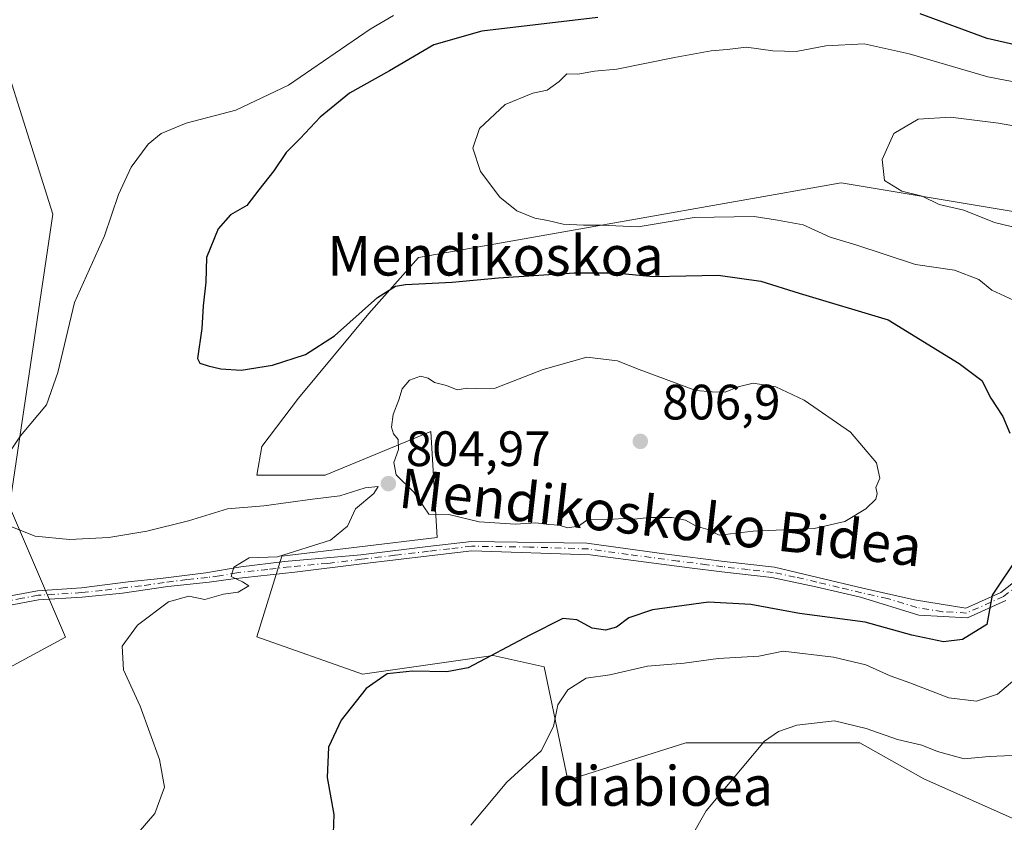
# Model space of a CAD drawing. Units: metres. Extents: x 641085 to 644534, y 4753016 to 4755400.
# Drawn here: x 642742 to 642940, y 4754356 to 4754518 of the extents above; entities that cross this region are included whole.
import ezdxf
from ezdxf.enums import TextEntityAlignment as Align

# ---------------------------------------------------------------- set-up
doc = ezdxf.new("R2010")
doc.units = ezdxf.units.M
doc.header["$MEASUREMENT"] = 0
doc.linetypes.add('DGN Style 4', pattern=[2.638475, 1.318413, -0.659207, 0.001648, -0.659207])
for name, color, linetype, lineweight in [('Camino Cxs', 7, 'Continuous', 0), ('Camino eje', 30, 'DGN Style 4', 13), ('Curva de nivel maestra', 30, 'Continuous', 30), ('Curva de nivel normal', 30, 'Continuous', 0), ('Pastizal CxS', 92, 'Continuous', 0), ('Prado CxS', 92, 'Continuous', 0), ('Punto de cota en terreno', 7, 'Continuous', 0), ('Rótulo de punto de cota en terreno', 7, 'Continuous', 0), ('Texto cartográfico', 7, 'Continuous', 0)]:
    doc.layers.add(name, color=color, linetype=linetype, lineweight=lineweight)
doc.styles.add('Style-Arial', font='txt')

# ---------------------------------------------------------------- blocks, each defined once
blk = doc.blocks.new('5PATER')
at = {"layer": 'Punto de cota en terreno', "linetype": 'Continuous', "lineweight": 0}
h = blk.add_hatch(color=51, dxfattribs=at)
edge = h.paths.add_edge_path()
edge.add_ellipse((0, 0), major_axis=(-0.11, -0.111), ratio=0.999422, start_angle=0, end_angle=360)

msp = doc.modelspace()

# ---------------------------------------------------------------- linework, layer by layer
at = {"layer": 'Camino Cxs', "color": 7, "linetype": 'Continuous', "lineweight": 0}
for points in [[(642730.3401, 4754398.1201, 808.9795), (642735.9601, 4754401.1601, 808.5163), (642745.4501, 4754402.9001, 807.7131), (642754.3301, 4754403.4501, 806.8237), (642763.7401, 4754404.6601, 806.3795), (642770.2601, 4754405.3601, 806.5639), (642779.4001, 4754406.5101, 806.4382), (642786.4501, 4754407.7401, 805.7759), (642795.2301, 4754408.7801, 806.0664), (642810.6501, 4754410.1601, 805.5879), (642824.1901, 4754411.7801, 805.6075), (642832.9801, 4754412.8001, 805.1835), (642856.2101, 4754412.4701, 804.6952), (642872.2801, 4754410.2601, 804.1201), (642883.9001, 4754408.7701, 803.9114), (642894.0901, 4754407.6101, 803.4162), (642902.7701, 4754405.5401, 803.3616), (642911.8601, 4754403.4001, 802.95), (642922.3001, 4754401.0301, 802.9056), (642932.6201, 4754399.3501, 801.6415), (642939.7201, 4754402.5101, 800.2485), (642947.0101, 4754408.3001, 800.9657)], [(642735.9601, 4754401.1601, 808.5163), (642745.4501, 4754402.9001, 807.7131), (642754.3301, 4754403.4501, 806.8237), (642763.7401, 4754404.6601, 806.3795), (642770.2601, 4754405.3601, 806.5639), (642779.4001, 4754406.5101, 806.4382), (642786.4501, 4754407.7401, 805.7759), (642795.2301, 4754408.7801, 806.0664), (642810.6501, 4754410.1601, 805.5879), (642824.1901, 4754411.7801, 805.6075), (642832.9801, 4754412.8001, 805.1835), (642856.2101, 4754412.4701, 804.6952), (642872.2801, 4754410.2601, 804.1201), (642883.9001, 4754408.7701, 803.9114), (642894.0901, 4754407.6101, 803.4162), (642902.7701, 4754405.5401, 803.3616), (642911.8601, 4754403.4001, 802.95), (642922.3001, 4754401.0301, 802.9056), (642932.6201, 4754399.3501, 801.6415), (642939.7201, 4754402.5101, 800.2485), (642947.0101, 4754408.3001, 800.9657)], [(642940.7001, 4754400.9001, 800.4844), (642932.9701, 4754397.4601, 801.113), (642923.1901, 4754397.9901, 802.583), (642911.3701, 4754401.5901, 802.5492), (642902.3901, 4754403.7101, 803.0073), (642893.5301, 4754405.5301, 803.0037), (642883.4201, 4754406.6701, 803.3936), (642876.9001, 4754407.5001, 803.364), (642856.8701, 4754410.1401, 804.5164), (642833.0501, 4754410.9301, 805.4704), (642824.4101, 4754409.9201, 806.2165), (642810.8801, 4754408.3101, 805.6168), (642797.3501, 4754406.6501, 806.4562), (642784.8901, 4754405.3101, 806.269), (642780.0701, 4754404.6001, 806.6622), (642771.7501, 4754403.7501, 806.7247), (642762.5701, 4754402.4201, 806.5003), (642754.4501, 4754401.5801, 807.029), (642745.6801, 4754401.0401, 807.7854), (642739.2601, 4754399.8301, 808.6613), (642729.7985, 4754394.6871, 809.4867)], [(642940.7001, 4754400.9001, 800.4844), (642932.9701, 4754397.4601, 801.113), (642923.1901, 4754397.9901, 802.583), (642911.3701, 4754401.5901, 802.5492), (642902.3901, 4754403.7101, 803.0073), (642893.5301, 4754405.5301, 803.0037), (642883.4201, 4754406.6701, 803.3936), (642876.9001, 4754407.5001, 803.364), (642856.8701, 4754410.1401, 804.5164), (642833.0501, 4754410.9301, 805.4704), (642824.4101, 4754409.9201, 806.2165), (642810.8801, 4754408.3101, 805.6168), (642797.3501, 4754406.6501, 806.4562), (642784.8901, 4754405.3101, 806.269), (642780.0701, 4754404.6001, 806.6622), (642771.7501, 4754403.7501, 806.7247), (642762.5701, 4754402.4201, 806.5003), (642754.4501, 4754401.5801, 807.029), (642745.6801, 4754401.0401, 807.7854), (642739.2601, 4754399.8301, 808.6613)]]:
    msp.add_polyline3d(points, dxfattribs=at)
at = {"layer": 'Camino eje', "color": 30, "linetype": 'DGN Style 4', "lineweight": 13}
msp.add_polyline3d([(642947.6951, 4754407.6501, 801.1966), (642940.2101, 4754401.7051, 800.3673), (642932.7951, 4754398.4051, 801.3535), (642927.9051, 4754398.6701, 802.6133), (642922.7451, 4754399.5101, 802.7397), (642916.8351, 4754401.3101, 802.7282), (642911.6151, 4754402.4951, 802.6986), (642907.0701, 4754403.5651, 803.0458), (642902.5801, 4754404.6251, 803.1817), (642898.2401, 4754405.6601, 803.2614), (642893.8101, 4754406.5701, 803.2066), (642888.7151, 4754407.1501, 803.4089), (642883.6601, 4754407.7201, 803.6132), (642880.4001, 4754408.1351, 803.6424), (642874.5901, 4754408.8801, 803.7831), (642864.5751, 4754410.2001, 804.3681), (642856.5401, 4754411.3051, 804.6058), (642844.6301, 4754411.7001, 805.073), (642833.0151, 4754411.8651, 805.2535), (642828.6201, 4754411.3551, 805.1746), (642824.3001, 4754410.8501, 805.9165), (642817.5351, 4754410.0451, 805.8384), (642810.7651, 4754409.2351, 805.6049), (642804.0001, 4754408.4051, 806.005), (642796.2901, 4754407.7151, 806.0553), (642791.9001, 4754407.1951, 806.2747), (642785.6701, 4754406.5251, 806.0158), (642782.1451, 4754405.9101, 806.5139), (642779.7351, 4754405.5551, 806.555), (642775.5751, 4754405.1301, 806.5769), (642771.0051, 4754404.5551, 806.6467), (642766.4151, 4754403.8901, 806.7977), (642763.1551, 4754403.5401, 806.4498), (642758.4501, 4754402.9351, 806.7152), (642754.3901, 4754402.5151, 806.9757), (642745.5651, 4754401.9701, 807.6832), (642742.3551, 4754401.3651, 808.0777), (642737.6101, 4754400.4951, 808.6289)], dxfattribs=at)
at = {"layer": 'Curva de nivel maestra', "color": 30, "linetype": 'Continuous', "lineweight": 30, "elevation": 800, "flags": 128}
for points in [[(642858.47, 4754518.4101), (642835.07, 4754515.6801), (642825.4, 4754512.9201), (642816.4, 4754507.6501), (642808.4, 4754503.2001), (642802.43, 4754498.3601), (642798.4, 4754494.0101), (642795.59, 4754491.2201), (642793.14, 4754487.5501), (642790.1, 4754483.6701), (642787.69, 4754480.5501), (642784.4, 4754478.6201), (642781.87, 4754475.8401), (642779.56, 4754470.0201), (642779.4, 4754465.0801), (642778.86, 4754460.3401), (642778.61, 4754455.7601), (642777.72, 4754449.6801), (642778.16, 4754448.7301), (642779.86, 4754448.2401), (642782.4, 4754447.6101), (642786.5, 4754447.3201), (642792.81, 4754448.3601), (642799.5, 4754450.4801), (642805.31, 4754454.2401), (642814.02, 4754461.9801), (642817.62, 4754464.3001), (642819.64, 4754464.6401), (642829.07, 4754465.0501), (642838.4, 4754465.9701), (642853.68, 4754466.9601), (642861.84, 4754466.9501), (642869.68, 4754466.1901), (642882.7, 4754466.4601), (642891.28, 4754465.2701), (642899.04, 4754462.8801), (642916.96, 4754457.5101), (642931.28, 4754448.6701), (642935.84, 4754445.2901), (642937.68, 4754441.6701), (642940.09, 4754438.0201), (642941.52, 4754434.6701)], [(642954.01, 4754510.2901), (642936.96, 4754514.1601), (642923.43, 4754519.1501)], [(642943.24, 4754409.9101), (642937.92, 4754401.9701), (642936.85, 4754396.0601), (642931.98, 4754393.0701), (642928.13, 4754392.6101), (642921.78, 4754393.9301), (642912.31, 4754396.5601), (642899.1, 4754398.3101), (642889.28, 4754400.1201), (642880.77, 4754400.6001), (642869.43, 4754399.0601), (642864.69, 4754397.4001), (642862.17, 4754395.5501), (642859.97, 4754394.9301), (642857.32, 4754395.3501), (642854.2, 4754397.0501), (642851.38, 4754397.2801), (642844.74, 4754393.9601), (642832.31, 4754387.3801), (642828.01, 4754386.5601), (642821.04, 4754386.6701), (642815.98, 4754386.1501), (642811.74, 4754383.2001), (642806.7, 4754376.8201), (642804.16, 4754371.3401), (642803.87, 4754365.2201), (642805.18, 4754357.7901), (642805.02, 4754352.1601)]]:
    msp.add_lwpolyline(points, dxfattribs=at)
at = {"layer": 'Curva de nivel normal', "color": 30, "linetype": 'Continuous', "lineweight": 0, "flags": 128}
for points, elevation in [([(642817.25, 4754518.8), (642812.54, 4754516.08), (642796.09, 4754504.8), (642785.48, 4754499.75), (642775.42, 4754497.11), (642770.4, 4754495.02), (642767.74, 4754492.89), (642764.33, 4754488.29), (642761.79, 4754482.72), (642759, 4754474.45), (642752.94, 4754460.96), (642749.53, 4754446.85), (642747.27, 4754440.39), (642742.02, 4754434.08), (642736.74, 4754426.27)], 805), ([(642963.67, 4754501.36), (642937.06, 4754506.46), (642921.24, 4754511.08), (642912.14, 4754513.09), (642904.4, 4754512.71), (642898.4, 4754511.6), (642893.74, 4754511.7), (642888.43, 4754512.43), (642884.52, 4754511.94), (642881.3, 4754511.69), (642873.87, 4754510.38), (642862.27, 4754508.02), (642857.74, 4754507.59), (642854.4, 4754506.97), (642852.21, 4754507.1), (642850.62, 4754505.54), (642848.21, 4754503.8), (642845.34, 4754503.16), (642839.74, 4754500.87), (642834.56, 4754496.02), (642833.26, 4754492.11), (642834.8, 4754487.36), (642838.67, 4754482.19), (642842.12, 4754479.47), (642845.74, 4754477.95), (642848.36, 4754477.52), (642851.48, 4754476.78), (642855.58, 4754476.55), (642859.07, 4754476.6), (642866.59, 4754476.24), (642877.83, 4754478.11), (642889.93, 4754478.31), (642894.68, 4754477.6), (642899.85, 4754476.65), (642905.3, 4754474.12), (642910.43, 4754472.58), (642922.48, 4754468.63), (642930.32, 4754467.49), (642935.25, 4754465.62), (642937.85, 4754463.49), (642942.27, 4754461.46)], 795), ([(642952.84, 4754494.71), (642939.2, 4754497.11), (642929.55, 4754498.36), (642923.03, 4754497.91), (642918.12, 4754495.01), (642915.75, 4754489.82), (642916.26, 4754485.54), (642919.71, 4754483.39), (642923.8, 4754482.41), (642927.29, 4754480.74), (642932.21, 4754479.61), (642938.44, 4754477.08), (642945.4, 4754475.4)], 790), ([(642856.24, 4754449.97), (642847.4, 4754447.5), (642837.74, 4754443.71), (642834.07, 4754443.65), (642832.07, 4754443.74), (642830.07, 4754443.39), (642827.92, 4754444.27), (642825.53, 4754444.83), (642824.23, 4754445.71), (642822.67, 4754446.12), (642820.46, 4754445.35), (642819, 4754443.55), (642818.3, 4754441.36), (642817.16, 4754438.44), (642816.84, 4754435.85), (642817.21, 4754434.52), (642818.17, 4754433.38), (642818.24, 4754431.39), (642817.32, 4754428.74), (642817.78, 4754426.26), (642821.36, 4754422.73), (642824.36, 4754418.32), (642828.4, 4754418.24), (642834.51, 4754416.76), (642841.84, 4754416.33), (642845.93, 4754416.61), (642848.54, 4754416.23), (642850.66, 4754416.12), (642852.32, 4754415.59), (642854.57, 4754415.89), (642856.42, 4754417.22), (642859.62, 4754417.15), (642863.55, 4754417.44), (642865.79, 4754417.29), (642868.8, 4754417.65), (642873.44, 4754417.67), (642876.09, 4754417.13), (642878.27, 4754415.92), (642880.62, 4754415.22), (642882.87, 4754414.11), (642889.74, 4754414.88), (642902.07, 4754415.43), (642908.22, 4754416.84), (642912.44, 4754419.39), (642914.5, 4754421.37), (642914.79, 4754422.49), (642914.46, 4754423.7), (642915.32, 4754425.55), (642914.6, 4754428.65), (642909.36, 4754434.88), (642900.01, 4754441.28), (642894.31, 4754443.96), (642889.79, 4754444.73), (642886.71, 4754444.02), (642884.1, 4754442.91), (642881.47, 4754442.99), (642878.17, 4754443.28), (642866.23, 4754447.71), (642862.42, 4754449.2), (642856.24, 4754449.97)], 805), ([(642739.42, 4754416.09), (642745, 4754413.91), (642751.88, 4754413.22), (642759.82, 4754413.63), (642767.52, 4754414.87), (642775.93, 4754416.98), (642783.74, 4754419.42), (642791.11, 4754420), (642800.88, 4754421.36), (642806.44, 4754422), (642811.5, 4754423.62), (642814.14, 4754423.91), (642813.3, 4754422.48), (642809.57, 4754419.42), (642807.98, 4754415.88), (642804.54, 4754413.06), (642793.86, 4754409.72), (642788.16, 4754409.52), (642785.05, 4754407.66), (642784.49, 4754405.73), (642786.8, 4754404.66), (642788.09, 4754403.88), (642785.91, 4754402.61), (642782.93, 4754402.22), (642779.2, 4754401.12), (642775.99, 4754401.79), (642771.9, 4754400.65), (642765.6, 4754395.93), (642762.51, 4754391.75), (642762.82, 4754386.93), (642766.16, 4754379.65), (642770.08, 4754368.9), (642771.06, 4754363.33), (642769.14, 4754357.98), (642763.66, 4754351.68)], 805), ([(642944.72, 4754386.88), (642939.01, 4754382.04), (642934.78, 4754380.67), (642929.22, 4754381.29), (642921.37, 4754384.31), (642917.37, 4754385.76), (642912.44, 4754387.94), (642905.93, 4754389.49), (642895.8, 4754390.74), (642890.92, 4754389.68), (642882.7, 4754389.24), (642875.84, 4754388.27), (642868.47, 4754387.66), (642860.84, 4754385.94), (642856.07, 4754385.28), (642852.4, 4754382.89), (642850.34, 4754379.92), (642849.49, 4754375.56), (642847.01, 4754370.65), (642840.07, 4754364.29), (642832.8, 4754355.65)], 795), ([(642945.16, 4754369.82), (642937.34, 4754369.46), (642932.32, 4754368.99), (642926.92, 4754370.5), (642923.78, 4754371.79), (642918.86, 4754372.94), (642912.56, 4754375.1), (642906.14, 4754376.68), (642898.54, 4754375.82), (642894.86, 4754374.52), (642892.04, 4754372.56), (642887.54, 4754367.22), (642880.28, 4754358.55), (642877.27, 4754353.22)], 790)]:
    msp.add_lwpolyline(points, dxfattribs=dict(at, elevation=elevation))
at = {"layer": 'Pastizal CxS', "color": 92, "linetype": 'Continuous', "lineweight": 0}
for points in [[(642602.3047, 4754246.8535, 833.4038), (642627.1403, 4754235.2755, 828.1069), (642650.8209, 4754226.7661, 821.3115), (642725.9677, 4754237.3969, 807.2831), (642759.8585, 4754238.0491, 803.1876), (642784.4269, 4754263.5271, 801.1995), (642816.2573, 4754291.9687, 796.5635), (642815.0045, 4754300.7467, 797.4691), (642756.9179, 4754299.7261, 807.2364), (642745.3751, 4754304.5395, 808.5429), (642737.4347, 4754318.3283, 808.8451), (642724.7683, 4754345.8923, 810.1312), (642734.7963, 4754384.7653, 809.1125), (642751.0883, 4754393.5429, 806.6033), (642739.8101, 4754419.8765, 804.5992), (642748.5845, 4754478.8143, 806.1924), (642733.2469, 4754527.1959, 811.2849)], [(642733.2469, 4754527.1959, 811.2849), (642748.5845, 4754478.8143, 806.1924), (642739.8101, 4754419.8765, 804.5992), (642751.0883, 4754393.5429, 806.6033), (642734.7963, 4754384.7653, 809.1125)], [(642943.1811, 4754356.5387, 786.9866), (642924.1593, 4754364.9679, 788.4999), (642911.2667, 4754372.2601, 789.4783), (642876.1749, 4754372.2611, 790.8958), (642852.3619, 4754364.7377, 793.2742), (642847.6125, 4754387.5803, 798.4137), (642837.3227, 4754389.8177, 800.8446), (642811.0037, 4754386.0565, 800.81), (642789.6981, 4754393.5809, 803.128), (642794.7113, 4754409.8823, 804.9871), (642826.0433, 4754413.6437, 804.6326), (642824.7909, 4754434.9623, 805.2471), (642803.4847, 4754426.1839, 804.436), (642789.6987, 4754426.1843, 803.8458), (642790.6991, 4754431.9881, 802.6014), (642798.0963, 4754441.6879, 801.0863), (642812.2585, 4754458.7883, 799.6187), (642822.2857, 4754470.0739, 797.6227), (642907.5095, 4754485.1195, 791.4445), (642956.2991, 4754476.9425, 787.7759)], [(642943.1811, 4754356.5387, 786.9866), (642924.1593, 4754364.9679, 788.4999), (642911.2667, 4754372.2601, 789.4783), (642876.1749, 4754372.2611, 790.8958), (642852.3619, 4754364.7377, 793.2742), (642847.6125, 4754387.5803, 798.4137), (642837.3227, 4754389.8177, 800.8446), (642811.0037, 4754386.0565, 800.81), (642789.6981, 4754393.5809, 803.128), (642794.7113, 4754409.8823, 804.9871), (642826.0433, 4754413.6437, 804.6326), (642824.7909, 4754434.9623, 805.2471), (642803.4847, 4754426.1839, 804.436), (642789.6987, 4754426.1843, 803.8458), (642790.6991, 4754431.9881, 802.6014), (642798.0963, 4754441.6879, 801.0863), (642812.2585, 4754458.7883, 799.6187), (642822.2857, 4754470.0739, 797.6227), (642907.5095, 4754485.1195, 791.4445), (642956.2991, 4754476.9425, 787.7759)]]:
    msp.add_polyline3d(points, dxfattribs=at)
at = {"layer": 'Prado CxS', "color": 92, "linetype": 'Continuous', "lineweight": 0}
for points in [[(642602.3047, 4754246.8535, 833.4038), (642627.1403, 4754235.2755, 828.1069), (642650.8209, 4754226.7661, 821.3115), (642725.9677, 4754237.3969, 807.2831), (642759.8585, 4754238.0491, 803.1876), (642784.4269, 4754263.5271, 801.1995), (642816.2573, 4754291.9687, 796.5635), (642815.0045, 4754300.7467, 797.4691), (642756.9179, 4754299.7261, 807.2364), (642745.3751, 4754304.5395, 808.5429), (642737.4347, 4754318.3283, 808.8451), (642724.7683, 4754345.8923, 810.1312), (642734.7963, 4754384.7653, 809.1125), (642751.0883, 4754393.5429, 806.6033), (642739.8101, 4754419.8765, 804.5992), (642748.5845, 4754478.8143, 806.1924), (642733.2469, 4754527.1959, 811.2849)], [(642734.7963, 4754384.7653, 809.1125), (642751.0883, 4754393.5429, 806.6033), (642739.8101, 4754419.8765, 804.5992), (642748.5845, 4754478.8143, 806.1924), (642733.2469, 4754527.1959, 811.2849)], [(642956.2991, 4754476.9425, 787.7759), (642907.5095, 4754485.1195, 791.4445), (642822.2857, 4754470.0739, 797.6227), (642812.2585, 4754458.7883, 799.6187), (642798.0963, 4754441.6879, 801.0863), (642790.6991, 4754431.9881, 802.6014), (642789.6987, 4754426.1843, 803.8458), (642803.4847, 4754426.1839, 804.436), (642824.7909, 4754434.9623, 805.2471), (642826.0433, 4754413.6437, 804.6326), (642794.7113, 4754409.8823, 804.9871), (642789.6981, 4754393.5809, 803.128), (642811.0037, 4754386.0565, 800.81), (642837.3227, 4754389.8177, 800.8446), (642847.6125, 4754387.5803, 798.4137), (642852.3619, 4754364.7377, 793.2742), (642876.1749, 4754372.2611, 790.8958), (642911.2667, 4754372.2601, 789.4783), (642924.1593, 4754364.9679, 788.4999), (642943.1811, 4754356.5387, 786.9866)], [(642943.1811, 4754356.5387, 786.9866), (642924.1593, 4754364.9679, 788.4999), (642911.2667, 4754372.2601, 789.4783), (642876.1749, 4754372.2611, 790.8958), (642852.3619, 4754364.7377, 793.2742), (642847.6125, 4754387.5803, 798.4137), (642837.3227, 4754389.8177, 800.8446), (642811.0037, 4754386.0565, 800.81), (642789.6981, 4754393.5809, 803.128), (642794.7113, 4754409.8823, 804.9871), (642826.0433, 4754413.6437, 804.6326), (642824.7909, 4754434.9623, 805.2471), (642803.4847, 4754426.1839, 804.436), (642789.6987, 4754426.1843, 803.8458), (642790.6991, 4754431.9881, 802.6014), (642798.0963, 4754441.6879, 801.0863), (642812.2585, 4754458.7883, 799.6187), (642822.2857, 4754470.0739, 797.6227), (642907.5095, 4754485.1195, 791.4445), (642956.2991, 4754476.9425, 787.7759)]]:
    msp.add_polyline3d(points, dxfattribs=at)

# ---------------------------------------------------------------- block references
at = {"layer": 'Punto de cota en terreno', "color": 7, "linetype": 'Continuous', "lineweight": 0, "xscale": 10, "yscale": 10, "zscale": 10}
for p in [(642867, 4754433, 806.9), (642816.21, 4754424.49, 804.97)]:
    msp.add_blockref('5PATER', p, dxfattribs=at)

# ---------------------------------------------------------------- texts
at = {"layer": 'Rótulo de punto de cota en terreno', "color": 7, "linetype": 'Continuous', "lineweight": 0, "style": 'Style-Arial'}
for s, p in [('806,9', (642871.4097, 4754437.4097)), ('804,97', (642819.7378, 4754428.0178))]:
    msp.add_text(s, height=7, dxfattribs=at).set_placement(p)
at = {"layer": 'Texto cartográfico', "color": 7, "linetype": 'Continuous', "lineweight": 0, "style": 'Style-Arial'}
for s, p in [('Mendikoskoa', (642837.8093, 4754470.4101)), ('Idiabioea', (642869.9567, 4754363.5502))]:
    msp.add_text(s, height=8, dxfattribs=at).set_placement(p, align=Align.MIDDLE_CENTER)
msp.add_text('Mendikoskoko Bidea', height=8, rotation=353.506058, dxfattribs=at).set_placement((642871.1017, 4754417.6893), align=Align.MIDDLE_CENTER)

doc.saveas('drawing.dxf')
